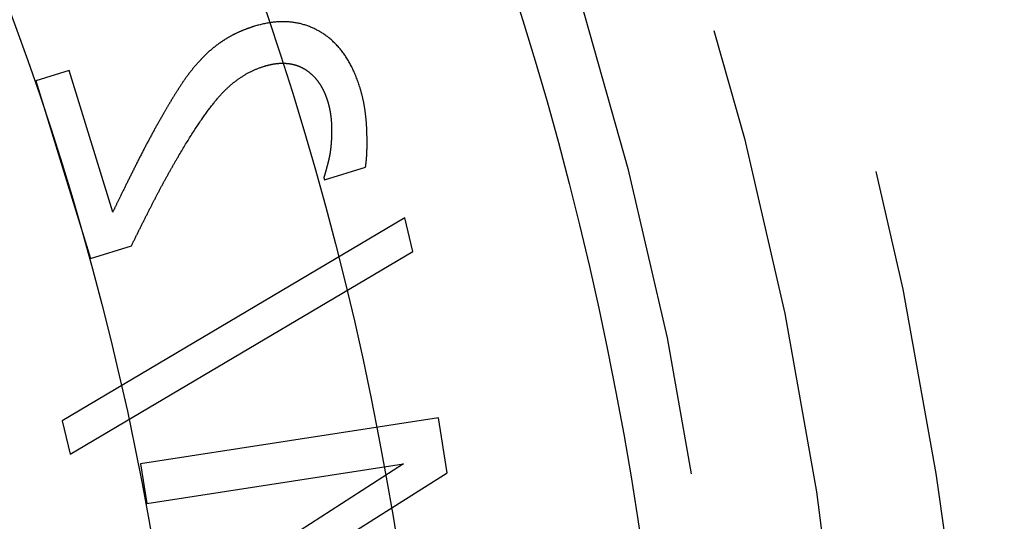
# Model space of a CAD drawing. Extents: x -39 to 39, y -158 to 0.
# Drawn here: x 23 to 31, y -115 to -111 of the extents above; entities that cross this region are included whole.
import ezdxf

# ---------------------------------------------------------------- set-up
doc = ezdxf.new("R2010")
doc.units = 0
doc.header["$LTSCALE"] = 20
doc.linetypes.add('VERDECKT', pattern=[0.375, 0.25, -0.125])
doc.layers.get('0').update_dxf_attribs({"linetype": 'CONTINUOUS'})
doc.layers.add('STEMPEL', color=3, linetype='CONTINUOUS')

# ---------------------------------------------------------------- blocks, each defined once
blk = doc.blocks.new('A$C4D901518')
at = {"color": 1, "linetype": 'VERDECKT'}
for p, q in [((-3.043911, 8.05974), (-3.320742, 7.974327)), ((-2.68195, 6.886596), (-3.043911, 8.05974)), ((-3.320742, 7.974327), (-2.866201, 6.501121)), ((-0.926489, 7.154721), (-0.585774, 7.259845)), ((-0.931865, 7.172144), (-0.926489, 7.154721)), ((-0.259493, 6.83985), (-3.100711, 5.156081)), ((-0.192738, 6.56002), (-0.259493, 6.83985)), ((-3.034896, 4.880192), (-0.192738, 6.56002)), ((-2.866201, 6.501121), (-2.527421, 6.605647)), ((-3.100711, 5.156081), (-3.034896, 4.880192)), ((0.019584, 5.182687), (-2.451088, 4.800877)), ((0.090129, 4.726193), (0.019584, 5.182687)), ((-2.451088, 4.800877), (-2.400345, 4.472522)), ((-2.400345, 4.472522), (-0.272043, 4.801423)), ((-0.272043, 4.801423), (-1.61998, 3.933023)), ((-1.193155, 3.916984), (0.090129, 4.726193))]:
    blk.add_line(p, q, dxfattribs=at)
at = {"color": 1}
for points in [[(-1.50733, 8.42571, 0), (-1.51178, 8.42433, 0), (-1.5162, 8.42293, 0), (-1.52061, 8.42153, 0), (-1.525, 8.42011, 0), (-1.52938, 8.41868, 0), (-1.53374, 8.41724, 0), (-1.53808, 8.41578, 0), (-1.54241, 8.41431, 0), (-1.54672, 8.41283, 0), (-1.55101, 8.41133, 0), (-1.55529, 8.40983, 0), (-1.55955, 8.40831, 0), (-1.5638, 8.40677, 0), (-1.56802, 8.40523, 0), (-1.57223, 8.40367, 0), (-1.57643, 8.4021, 0), (-1.58061, 8.40051, 0), (-1.58477, 8.39892, 0), (-1.58891, 8.39731, 0), (-1.59304, 8.39569, 0), (-1.59715, 8.39405, 0), (-1.60125, 8.3924, 0), (-1.60533, 8.39074, 0), (-1.60939, 8.38907, 0), (-1.61343, 8.38738, 0), (-1.61746, 8.38568, 0), (-1.62147, 8.38397, 0), (-1.62547, 8.38225, 0), (-1.62945, 8.38051, 0), (-1.63341, 8.37876, 0), (-1.63736, 8.377, 0), (-1.64129, 8.37522, 0), (-1.6452, 8.37343, 0), (-1.6491, 8.37163, 0), (-1.65298, 8.36982, 0), (-1.65684, 8.36799, 0), (-1.66069, 8.36615, 0), (-1.66452, 8.3643, 0), (-1.66833, 8.36244, 0), (-1.67213, 8.36056, 0), (-1.67591, 8.35867, 0), (-1.67967, 8.35676, 0), (-1.68342, 8.35485, 0), (-1.68715, 8.35292, 0), (-1.69086, 8.35098, 0), (-1.69456, 8.34902, 0), (-1.69824, 8.34706, 0), (-1.70191, 8.34508, 0), (-1.70555, 8.34308, 0), (-1.70918, 8.34108, 0), (-1.7128, 8.33906, 0), (-1.7164, 8.33703, 0), (-1.71998, 8.33499, 0), (-1.72354, 8.33293, 0), (-1.72709, 8.33086, 0), (-1.73062, 8.32878, 0), (-1.73414, 8.32668, 0), (-1.73764, 8.32458, 0), (-1.74112, 8.32246, 0), (-1.74459, 8.32032, 0), (-1.74804, 8.31818, 0), (-1.75147, 8.31602, 0), (-1.75488, 8.31385, 0), (-1.75828, 8.31166, 0), (-1.76167, 8.30947, 0), (-1.76505, 8.30727, 0), (-1.76841, 8.30505, 0), (-1.77176, 8.30283, 0), (-1.7751, 8.3006, 0), (-1.77842, 8.29835, 0), (-1.78173, 8.2961, 0), (-1.78503, 8.29384, 0), (-1.78832, 8.29157, 0), (-1.79159, 8.28928, 0), (-1.79486, 8.28699, 0), (-1.7981, 8.28469, 0), (-1.80134, 8.28238, 0), (-1.80457, 8.28006, 0), (-1.80778, 8.27773, 0), (-1.81098, 8.27538, 0), (-1.81417, 8.27303, 0), (-1.81734, 8.27067, 0), (-1.8205, 8.2683, 0), (-1.82365, 8.26592, 0), (-1.82679, 8.26353, 0), (-1.82991, 8.26113, 0), (-1.83303, 8.25872, 0), (-1.83613, 8.2563, 0), (-1.83921, 8.25387, 0), (-1.84229, 8.25143, 0), (-1.84535, 8.24898, 0), (-1.8484, 8.24652, 0), (-1.85144, 8.24406, 0), (-1.85446, 8.24158, 0), (-1.85747, 8.23909, 0), (-1.86047, 8.23659, 0), (-1.86346, 8.23408, 0), (-1.86644, 8.23156, 0), (-1.8694, 8.22904, 0), (-1.87235, 8.2265, 0), (-1.87528, 8.22395, 0), (-1.87821, 8.2214, 0), (-1.88112, 8.21883, 0), (-1.88402, 8.21625, 0), (-1.88691, 8.21366, 0), (-1.88978, 8.21107, 0), (-1.89265, 8.20846, 0), (-1.8955, 8.20585, 0), (-1.89833, 8.20322, 0), (-1.90116, 8.20058, 0), (-1.90397, 8.19794, 0), (-1.90677, 8.19528, 0), (-1.90956, 8.19262, 0), (-1.91233, 8.18994, 0), (-1.91509, 8.18726, 0), (-1.91784, 8.18456, 0), (-1.92058, 8.18186, 0), (-1.92331, 8.17915, 0), (-1.92602, 8.17642, 0), (-1.92872, 8.17369, 0), (-1.93141, 8.17095, 0), (-1.93408, 8.16819, 0), (-1.93674, 8.16543, 0), (-1.93939, 8.16266, 0), (-1.94203, 8.15987, 0), (-1.94466, 8.15708, 0), (-1.94727, 8.15428, 0)], [(-0.631264, 7.91578, 0), (-0.634551, 7.92628, 0), (-0.637904, 7.93668, 0), (-0.641322, 7.94698, 0), (-0.644806, 7.95718, 0), (-0.648356, 7.96728, 0), (-0.65197, 7.97728, 0), (-0.655651, 7.98718, 0), (-0.659396, 7.99698, 0), (-0.663207, 8.00668, 0), (-0.667084, 8.01629, 0), (-0.671026, 8.02579, 0), (-0.675034, 8.03519, 0), (-0.679107, 8.04449, 0), (-0.683246, 8.0537, 0), (-0.68745, 8.0628, 0), (-0.69172, 8.07181, 0), (-0.696055, 8.08071, 0), (-0.700456, 8.08952, 0), (-0.704922, 8.09822, 0), (-0.709453, 8.10683, 0), (-0.71405, 8.11534, 0), (-0.718713, 8.12374, 0), (-0.723441, 8.13205, 0), (-0.728235, 8.14026, 0), (-0.733094, 8.14836, 0), (-0.738018, 8.15637, 0), (-0.743008, 8.16428, 0), (-0.748064, 8.17209, 0), (-0.753185, 8.1798, 0), (-0.758371, 8.18741, 0), (-0.763623, 8.19492, 0), (-0.768941, 8.20233, 0), (-0.774324, 8.20964, 0), (-0.779772, 8.21685, 0), (-0.785286, 8.22397, 0), (-0.790866, 8.23098, 0), (-0.796511, 8.23789, 0), (-0.802221, 8.2447, 0), (-0.807997, 8.25142, 0), (-0.813839, 8.25803, 0), (-0.819746, 8.26455, 0), (-0.825718, 8.27096, 0), (-0.831756, 8.27728, 0), (-0.837859, 8.28349, 0), (-0.844028, 8.28961, 0), (-0.850263, 8.29562, 0), (-0.856563, 8.30154, 0), (-0.862928, 8.30736, 0), (-0.869359, 8.31308, 0), (-0.875855, 8.31869, 0), (-0.882417, 8.32421, 0), (-0.889044, 8.32963, 0), (-0.895737, 8.33495, 0), (-0.902495, 8.34017, 0), (-0.909319, 8.34529, 0), (-0.916208, 8.35031, 0), (-0.923163, 8.35523, 0), (-0.930183, 8.36005, 0), (-0.937269, 8.36477, 0), (-0.94442, 8.3694, 0), (-0.951637, 8.37392, 0), (-0.958919, 8.37834, 0), (-0.966267, 8.38266, 0), (-0.973676, 8.38688, 0), (-0.981123, 8.391, 0), (-0.988602, 8.39499, 0), (-0.996114, 8.39888, 0), (-1.00366, 8.40265, 0), (-1.01124, 8.40631, 0), (-1.01885, 8.40986, 0), (-1.02649, 8.41329, 0), (-1.03417, 8.41661, 0), (-1.04188, 8.41982, 0), (-1.04963, 8.42292, 0), (-1.0574, 8.4259, 0), (-1.06521, 8.42877, 0), (-1.07306, 8.43153, 0), (-1.08093, 8.43418, 0), (-1.08884, 8.43671, 0), (-1.09678, 8.43913, 0), (-1.10476, 8.44144, 0), (-1.11277, 8.44363, 0), (-1.12081, 8.44571, 0), (-1.12888, 8.44768, 0), (-1.13699, 8.44954, 0), (-1.14513, 8.45128, 0), (-1.1533, 8.45291, 0), (-1.16151, 8.45443, 0), (-1.16975, 8.45584, 0), (-1.17802, 8.45713, 0), (-1.18632, 8.45831, 0), (-1.19466, 8.45938, 0), (-1.20304, 8.46033, 0), (-1.21144, 8.46117, 0), (-1.21988, 8.4619, 0), (-1.22835, 8.46252, 0), (-1.23685, 8.46302, 0), (-1.24539, 8.46341, 0), (-1.25396, 8.46369, 0), (-1.26256, 8.46385, 0), (-1.2712, 8.46391, 0), (-1.27987, 8.46385, 0), (-1.28857, 8.46367, 0), (-1.2973, 8.46339, 0), (-1.30607, 8.46299, 0), (-1.31487, 8.46248, 0), (-1.32371, 8.46185, 0), (-1.33257, 8.46112, 0), (-1.34148, 8.46027, 0), (-1.35041, 8.45931, 0), (-1.35937, 8.45823, 0), (-1.36837, 8.45704, 0), (-1.37741, 8.45574, 0), (-1.38647, 8.45433, 0), (-1.39557, 8.45281, 0), (-1.4047, 8.45117, 0), (-1.41387, 8.44942, 0), (-1.42307, 8.44755, 0), (-1.4323, 8.44558, 0), (-1.44156, 8.44349, 0), (-1.45086, 8.44128, 0), (-1.46019, 8.43897, 0), (-1.46955, 8.43654, 0), (-1.47895, 8.434, 0), (-1.48838, 8.43135, 0), (-1.49784, 8.42858, 0), (-1.50733, 8.42571, 0)], [(-1.94727, 8.15428, 0), (-1.94999, 8.15143, 0), (-1.95271, 8.14856, 0), (-1.95543, 8.14568, 0), (-1.95814, 8.1428, 0), (-1.96085, 8.13989, 0), (-1.96355, 8.13698, 0), (-1.96624, 8.13405, 0), (-1.96894, 8.13111, 0), (-1.97162, 8.12816, 0), (-1.9743, 8.12519, 0), (-1.97698, 8.12222, 0), (-1.97965, 8.11922, 0), (-1.98232, 8.11622, 0), (-1.98498, 8.11321, 0), (-1.98763, 8.11018, 0), (-1.99028, 8.10714, 0), (-1.99293, 8.10408, 0), (-1.99557, 8.10101, 0), (-1.99821, 8.09793, 0), (-2.00084, 8.09484, 0), (-2.00347, 8.09174, 0), (-2.00609, 8.08862, 0), (-2.0087, 8.08549, 0), (-2.01132, 8.08235, 0), (-2.01392, 8.07919, 0), (-2.01652, 8.07602, 0), (-2.01912, 8.07284, 0), (-2.02171, 8.06965, 0), (-2.0243, 8.06644, 0), (-2.02688, 8.06323, 0), (-2.02946, 8.05999, 0), (-2.03203, 8.05675, 0), (-2.0346, 8.05349, 0), (-2.03716, 8.05022, 0), (-2.03972, 8.04694, 0), (-2.04227, 8.04365, 0), (-2.04482, 8.04034, 0), (-2.04736, 8.03702, 0), (-2.04989, 8.03369, 0), (-2.05243, 8.03034, 0), (-2.05495, 8.02698, 0), (-2.05748, 8.02361, 0), (-2.05999, 8.02023, 0), (-2.06251, 8.01683, 0), (-2.06501, 8.01343, 0), (-2.06752, 8.01, 0), (-2.07001, 8.00657, 0), (-2.07251, 8.00312, 0), (-2.07499, 7.99966, 0), (-2.07748, 7.99619, 0), (-2.07995, 7.99271, 0), (-2.08243, 7.98921, 0), (-2.08489, 7.9857, 0), (-2.08736, 7.98218, 0), (-2.08982, 7.97864, 0), (-2.09227, 7.97509, 0), (-2.09472, 7.97153, 0), (-2.09716, 7.96796, 0), (-2.0996, 7.96437, 0), (-2.10203, 7.96077, 0), (-2.10446, 7.95716, 0), (-2.10688, 7.95354, 0), (-2.1093, 7.9499, 0), (-2.11171, 7.94625, 0), (-2.11412, 7.9426, 0), (-2.11653, 7.93894, 0), (-2.11893, 7.93528, 0), (-2.12133, 7.93162, 0), (-2.12373, 7.92795, 0), (-2.12612, 7.92428, 0), (-2.12851, 7.9206, 0), (-2.1309, 7.91692, 0), (-2.13329, 7.91324, 0), (-2.13567, 7.90956, 0), (-2.13804, 7.90586, 0), (-2.14042, 7.90217, 0), (-2.14279, 7.89847, 0), (-2.14516, 7.89477, 0), (-2.14752, 7.89107, 0), (-2.14988, 7.88736, 0), (-2.15224, 7.88364, 0), (-2.15459, 7.87993, 0), (-2.15695, 7.87621, 0), (-2.15929, 7.87248, 0), (-2.16164, 7.86876, 0), (-2.16398, 7.86502, 0), (-2.16632, 7.86129, 0), (-2.16865, 7.85755, 0), (-2.17099, 7.85381, 0), (-2.17331, 7.85006, 0), (-2.17564, 7.84631, 0), (-2.17796, 7.84256, 0), (-2.18028, 7.8388, 0), (-2.1826, 7.83504, 0), (-2.18491, 7.83127, 0), (-2.18722, 7.82751, 0), (-2.18952, 7.82373, 0), (-2.19183, 7.81996, 0), (-2.19413, 7.81618, 0), (-2.19642, 7.81239, 0), (-2.19871, 7.80861, 0), (-2.201, 7.80482, 0), (-2.20329, 7.80102, 0), (-2.20557, 7.79722, 0), (-2.20785, 7.79342, 0), (-2.21013, 7.78961, 0), (-2.2124, 7.7858, 0), (-2.21467, 7.78199, 0), (-2.21694, 7.77817, 0), (-2.2192, 7.77435, 0), (-2.22146, 7.77053, 0), (-2.22372, 7.7667, 0), (-2.22597, 7.76287, 0), (-2.22823, 7.75903, 0), (-2.23047, 7.75519, 0), (-2.23272, 7.75135, 0), (-2.23496, 7.7475, 0), (-2.23719, 7.74365, 0), (-2.23943, 7.7398, 0), (-2.24166, 7.73594, 0), (-2.24389, 7.73208, 0), (-2.24611, 7.72821, 0), (-2.24833, 7.72434, 0), (-2.25055, 7.72047, 0), (-2.25277, 7.71659, 0), (-2.25498, 7.71271, 0), (-2.25719, 7.70883, 0)], [(-2.13046, 7.35994, 0), (-2.12368, 7.3714, 0), (-2.11693, 7.38275, 0), (-2.11021, 7.39401, 0), (-2.10353, 7.40515, 0), (-2.09688, 7.4162, 0), (-2.09026, 7.42714, 0), (-2.08368, 7.43797, 0), (-2.07713, 7.4487, 0), (-2.07061, 7.45933, 0), (-2.06413, 7.46985, 0), (-2.05768, 7.48027, 0), (-2.05126, 7.49058, 0), (-2.04487, 7.50079, 0), (-2.03852, 7.5109, 0), (-2.0322, 7.5209, 0), (-2.02591, 7.53079, 0), (-2.01966, 7.54059, 0), (-2.01344, 7.55027, 0), (-2.00725, 7.55986, 0), (-2.0011, 7.56934, 0), (-1.99498, 7.57871, 0), (-1.98889, 7.58798, 0), (-1.98283, 7.59715, 0), (-1.97681, 7.60621, 0), (-1.97082, 7.61517, 0), (-1.96486, 7.62402, 0), (-1.95894, 7.63277, 0), (-1.95305, 7.64141, 0), (-1.94719, 7.64996, 0), (-1.94137, 7.65839, 0), (-1.93558, 7.66672, 0), (-1.92982, 7.67495, 0), (-1.9241, 7.68307, 0), (-1.9184, 7.69109, 0), (-1.91274, 7.69901, 0), (-1.90712, 7.70682, 0), (-1.90152, 7.71452, 0), (-1.89596, 7.72212, 0), (-1.89044, 7.72962, 0), (-1.88494, 7.73701, 0), (-1.87948, 7.7443, 0), (-1.87405, 7.75149, 0), (-1.86866, 7.75857, 0), (-1.8633, 7.76554, 0), (-1.85797, 7.77242, 0), (-1.85267, 7.77918, 0), (-1.84741, 7.78585, 0), (-1.84218, 7.7924, 0), (-1.83698, 7.79886, 0), (-1.83182, 7.80521, 0), (-1.82669, 7.81145, 0), (-1.82159, 7.81759, 0), (-1.81653, 7.82363, 0), (-1.81149, 7.82956, 0), (-1.8065, 7.83539, 0), (-1.80153, 7.84112, 0), (-1.7966, 7.84674, 0), (-1.7917, 7.85225, 0), (-1.78683, 7.85766, 0), (-1.782, 7.86297, 0), (-1.7772, 7.86817, 0), (-1.77243, 7.87327, 0), (-1.76769, 7.87827, 0), (-1.76299, 7.88316, 0), (-1.75826, 7.888, 0), (-1.75352, 7.8928, 0), (-1.74875, 7.89754, 0), (-1.74397, 7.90224, 0), (-1.73916, 7.9069, 0), (-1.73433, 7.9115, 0), (-1.72949, 7.91605, 0), (-1.72462, 7.92056, 0), (-1.71972, 7.92502, 0), (-1.71481, 7.92944, 0), (-1.70988, 7.9338, 0), (-1.70493, 7.93812, 0), (-1.69995, 7.94239, 0), (-1.69496, 7.94661, 0), (-1.68994, 7.95079, 0), (-1.6849, 7.95491, 0), (-1.67984, 7.95899, 0), (-1.67476, 7.96302, 0), (-1.66966, 7.96701, 0), (-1.66454, 7.97094, 0), (-1.6594, 7.97483, 0), (-1.65423, 7.97867, 0), (-1.64905, 7.98247, 0), (-1.64384, 7.98621, 0), (-1.63861, 7.98991, 0), (-1.63337, 7.99356, 0), (-1.6281, 7.99716, 0), (-1.62281, 8.00072, 0), (-1.6175, 8.00422, 0), (-1.61216, 8.00768, 0), (-1.60681, 8.0111, 0), (-1.60144, 8.01446, 0), (-1.59604, 8.01778, 0), (-1.59062, 8.02104, 0), (-1.58519, 8.02427, 0), (-1.57973, 8.02744, 0), (-1.57425, 8.03056, 0), (-1.56875, 8.03364, 0), (-1.56323, 8.03667, 0), (-1.55769, 8.03966, 0), (-1.55212, 8.04259, 0), (-1.54654, 8.04548, 0), (-1.54093, 8.04832, 0), (-1.53531, 8.05111, 0), (-1.52966, 8.05385, 0), (-1.52399, 8.05655, 0), (-1.5183, 8.0592, 0), (-1.51259, 8.0618, 0), (-1.50686, 8.06436, 0), (-1.50111, 8.06686, 0), (-1.49533, 8.06932, 0), (-1.48954, 8.07173, 0), (-1.48372, 8.07409, 0), (-1.47789, 8.07641, 0), (-1.47203, 8.07868, 0), (-1.46615, 8.0809, 0), (-1.46025, 8.08307, 0), (-1.45433, 8.08519, 0), (-1.44839, 8.08727, 0), (-1.44242, 8.0893, 0), (-1.43644, 8.09128, 0), (-1.43044, 8.09322, 0), (-1.42441, 8.0951, 0)], [(-1.42441, 8.0951, 0), (-1.42124, 8.09607, 0), (-1.41808, 8.09702, 0), (-1.41493, 8.09795, 0), (-1.41179, 8.09886, 0), (-1.40865, 8.09975, 0), (-1.40553, 8.10063, 0), (-1.40241, 8.10148, 0), (-1.39929, 8.10231, 0), (-1.39619, 8.10313, 0), (-1.39309, 8.10392, 0), (-1.39, 8.1047, 0), (-1.38692, 8.10546, 0), (-1.38385, 8.1062, 0), (-1.38078, 8.10691, 0), (-1.37772, 8.10761, 0), (-1.37467, 8.10829, 0), (-1.37163, 8.10896, 0), (-1.36859, 8.1096, 0), (-1.36557, 8.11022, 0), (-1.36255, 8.11082, 0), (-1.35954, 8.11141, 0), (-1.35653, 8.11197, 0), (-1.35353, 8.11252, 0), (-1.35055, 8.11305, 0), (-1.34757, 8.11355, 0), (-1.34459, 8.11404, 0), (-1.34163, 8.11451, 0), (-1.33867, 8.11496, 0), (-1.33572, 8.11539, 0), (-1.33278, 8.1158, 0), (-1.32984, 8.11619, 0), (-1.32692, 8.11657, 0), (-1.324, 8.11692, 0), (-1.32109, 8.11726, 0), (-1.31818, 8.11757, 0), (-1.31529, 8.11787, 0), (-1.3124, 8.11814, 0), (-1.30952, 8.1184, 0), (-1.30665, 8.11864, 0), (-1.30378, 8.11886, 0), (-1.30092, 8.11906, 0), (-1.29807, 8.11924, 0), (-1.29523, 8.1194, 0), (-1.2924, 8.11954, 0), (-1.28957, 8.11967, 0), (-1.28675, 8.11977, 0), (-1.28394, 8.11986, 0), (-1.28114, 8.11992, 0), (-1.27835, 8.11997, 0), (-1.27556, 8.12, 0), (-1.27278, 8.12, 0), (-1.27001, 8.11999, 0), (-1.26724, 8.11996, 0), (-1.26449, 8.11991, 0), (-1.26174, 8.11984, 0), (-1.259, 8.11975, 0), (-1.25626, 8.11965, 0), (-1.25354, 8.11952, 0), (-1.25082, 8.11938, 0), (-1.24811, 8.11921, 0), (-1.24541, 8.11903, 0), (-1.24272, 8.11882, 0), (-1.24003, 8.1186, 0), (-1.23735, 8.11836, 0), (-1.23468, 8.1181, 0), (-1.23202, 8.11782, 0), (-1.22937, 8.11753, 0), (-1.22673, 8.11722, 0), (-1.2241, 8.1169, 0), (-1.22148, 8.11656, 0), (-1.21887, 8.1162, 0), (-1.21626, 8.11582, 0), (-1.21367, 8.11543, 0), (-1.21109, 8.11502, 0), (-1.20851, 8.1146, 0), (-1.20595, 8.11416, 0), (-1.2034, 8.1137, 0), (-1.20085, 8.11323, 0), (-1.19832, 8.11273, 0), (-1.19579, 8.11223, 0), (-1.19328, 8.1117, 0), (-1.19077, 8.11116, 0), (-1.18827, 8.1106, 0), (-1.18579, 8.11003, 0), (-1.18331, 8.10944, 0), (-1.18084, 8.10883, 0), (-1.17838, 8.10821, 0), (-1.17593, 8.10756, 0), (-1.17349, 8.10691, 0), (-1.17106, 8.10623, 0), (-1.16864, 8.10554, 0), (-1.16623, 8.10483, 0), (-1.16383, 8.10411, 0), (-1.16144, 8.10337, 0), (-1.15906, 8.10261, 0), (-1.15669, 8.10184, 0), (-1.15433, 8.10105, 0), (-1.15197, 8.10024, 0), (-1.14963, 8.09942, 0), (-1.1473, 8.09857, 0), (-1.14497, 8.09772, 0), (-1.14266, 8.09684, 0), (-1.14035, 8.09595, 0), (-1.13806, 8.09505, 0), (-1.13577, 8.09412, 0), (-1.1335, 8.09318, 0), (-1.13123, 8.09223, 0), (-1.12897, 8.09125, 0), (-1.12672, 8.09026, 0), (-1.12449, 8.08925, 0), (-1.12226, 8.08823, 0), (-1.12004, 8.08719, 0), (-1.11783, 8.08613, 0), (-1.11563, 8.08506, 0), (-1.11344, 8.08397, 0), (-1.11126, 8.08286, 0), (-1.10909, 8.08174, 0), (-1.10693, 8.0806, 0), (-1.10478, 8.07944, 0), (-1.10264, 8.07827, 0), (-1.10051, 8.07708, 0), (-1.09838, 8.07588, 0), (-1.09627, 8.07465, 0), (-1.09417, 8.07341, 0), (-1.09207, 8.07216, 0), (-1.08999, 8.07088, 0), (-1.08791, 8.06959, 0)], [(-1.08791, 8.06959, 0), (-1.08585, 8.06829, 0), (-1.08379, 8.06697, 0), (-1.08175, 8.06564, 0), (-1.07971, 8.0643, 0), (-1.07768, 8.06295, 0), (-1.07566, 8.06158, 0), (-1.07365, 8.06021, 0), (-1.07165, 8.05882, 0), (-1.06966, 8.05741, 0), (-1.06768, 8.056, 0), (-1.06571, 8.05457, 0), (-1.06375, 8.05313, 0), (-1.06179, 8.05168, 0), (-1.05985, 8.05021, 0), (-1.05792, 8.04874, 0), (-1.05599, 8.04725, 0), (-1.05407, 8.04575, 0), (-1.05217, 8.04423, 0), (-1.05027, 8.04271, 0), (-1.04838, 8.04117, 0), (-1.0465, 8.03962, 0), (-1.04464, 8.03805, 0), (-1.04278, 8.03648, 0), (-1.04093, 8.03489, 0), (-1.03908, 8.03329, 0), (-1.03725, 8.03168, 0), (-1.03543, 8.03005, 0), (-1.03362, 8.02841, 0), (-1.03181, 8.02676, 0), (-1.03002, 8.0251, 0), (-1.02823, 8.02343, 0), (-1.02646, 8.02174, 0), (-1.02469, 8.02004, 0), (-1.02293, 8.01833, 0), (-1.02119, 8.01661, 0), (-1.01945, 8.01487, 0), (-1.01772, 8.01312, 0), (-1.016, 8.01136, 0), (-1.01429, 8.00959, 0), (-1.01259, 8.0078, 0), (-1.0109, 8.006, 0), (-1.00921, 8.00419, 0), (-1.00754, 8.00237, 0), (-1.00588, 8.00054, 0), (-1.00422, 7.99869, 0), (-1.00258, 7.99683, 0), (-1.00094, 7.99496, 0), (-0.999314, 7.99307, 0), (-0.997697, 7.99118, 0), (-0.99609, 7.98927, 0), (-0.994491, 7.98735, 0), (-0.992902, 7.98541, 0), (-0.991322, 7.98347, 0), (-0.989752, 7.98151, 0), (-0.988191, 7.97954, 0), (-0.986639, 7.97755, 0), (-0.985097, 7.97556, 0), (-0.983564, 7.97355, 0), (-0.98204, 7.97153, 0), (-0.980526, 7.9695, 0), (-0.979021, 7.96745, 0), (-0.977525, 7.9654, 0), (-0.976039, 7.96333, 0), (-0.974562, 7.96125, 0), (-0.973094, 7.95915, 0), (-0.971637, 7.95705, 0), (-0.970188, 7.95493, 0), (-0.96875, 7.9528, 0), (-0.967321, 7.95067, 0), (-0.965902, 7.94852, 0), (-0.964492, 7.94635, 0), (-0.963092, 7.94418, 0), (-0.961702, 7.942, 0), (-0.960321, 7.9398, 0), (-0.95895, 7.93759, 0), (-0.957589, 7.93538, 0), (-0.956237, 7.93315, 0), (-0.954895, 7.9309, 0), (-0.953562, 7.92865, 0), (-0.952239, 7.92639, 0), (-0.950926, 7.92411, 0), (-0.949622, 7.92183, 0), (-0.948328, 7.91953, 0), (-0.947044, 7.91722, 0), (-0.945769, 7.9149, 0), (-0.944504, 7.91257, 0), (-0.943249, 7.91022, 0), (-0.942003, 7.90787, 0), (-0.940766, 7.9055, 0), (-0.93954, 7.90312, 0), (-0.938323, 7.90073, 0), (-0.937116, 7.89833, 0), (-0.935918, 7.89592, 0), (-0.93473, 7.8935, 0), (-0.933551, 7.89106, 0), (-0.932383, 7.88862, 0), (-0.931223, 7.88616, 0), (-0.930074, 7.88369, 0), (-0.928934, 7.88121, 0), (-0.927804, 7.87872, 0), (-0.926683, 7.87622, 0), (-0.925572, 7.8737, 0), (-0.924471, 7.87117, 0), (-0.923379, 7.86864, 0), (-0.922297, 7.86609, 0), (-0.921224, 7.86353, 0), (-0.920162, 7.86096, 0), (-0.919108, 7.85838, 0), (-0.918065, 7.85578, 0), (-0.917031, 7.85318, 0), (-0.916007, 7.85056, 0), (-0.914992, 7.84793, 0), (-0.913987, 7.84529, 0), (-0.912991, 7.84264, 0), (-0.912006, 7.83998, 0), (-0.91103, 7.8373, 0), (-0.910063, 7.83462, 0), (-0.909106, 7.83192, 0), (-0.908159, 7.82921, 0), (-0.907221, 7.82649, 0), (-0.906293, 7.82376, 0), (-0.905375, 7.82102, 0), (-0.904466, 7.81827, 0), (-0.903567, 7.8155, 0), (-0.902678, 7.81273, 0), (-0.901798, 7.80994, 0), (-0.900928, 7.80714, 0)], [(-0.585774, 7.25985, 0), (-0.585216, 7.26344, 0), (-0.584669, 7.26708, 0), (-0.584136, 7.27076, 0), (-0.583615, 7.27447, 0), (-0.583106, 7.27823, 0), (-0.58261, 7.28202, 0), (-0.582126, 7.28585, 0), (-0.581655, 7.28972, 0), (-0.581196, 7.29363, 0), (-0.580749, 7.29758, 0), (-0.580316, 7.30157, 0), (-0.579894, 7.30559, 0), (-0.579485, 7.30966, 0), (-0.579089, 7.31376, 0), (-0.578705, 7.3179, 0), (-0.578333, 7.32208, 0), (-0.577974, 7.3263, 0), (-0.577628, 7.33056, 0), (-0.577294, 7.33486, 0), (-0.576972, 7.33919, 0), (-0.576663, 7.34357, 0), (-0.576367, 7.34798, 0), (-0.576083, 7.35243, 0), (-0.575811, 7.35692, 0), (-0.575552, 7.36145, 0), (-0.575305, 7.36602, 0), (-0.575071, 7.37062, 0), (-0.574849, 7.37527, 0), (-0.57464, 7.37995, 0), (-0.574443, 7.38468, 0), (-0.574259, 7.38944, 0), (-0.574087, 7.39424, 0), (-0.573928, 7.39908, 0), (-0.573781, 7.40395, 0), (-0.573647, 7.40887, 0), (-0.573525, 7.41383, 0), (-0.573415, 7.41882, 0), (-0.573318, 7.42385, 0), (-0.573234, 7.42892, 0), (-0.573162, 7.43403, 0), (-0.573102, 7.43918, 0), (-0.573055, 7.44437, 0), (-0.573021, 7.4496, 0), (-0.572999, 7.45486, 0), (-0.572989, 7.46017, 0), (-0.572992, 7.46551, 0), (-0.573007, 7.47089, 0), (-0.573035, 7.47631, 0), (-0.573076, 7.48177, 0), (-0.573128, 7.48727, 0), (-0.573194, 7.4928, 0), (-0.573271, 7.49838, 0), (-0.573362, 7.50399, 0), (-0.573464, 7.50964, 0), (-0.57358, 7.51533, 0), (-0.573707, 7.52106, 0), (-0.573847, 7.52683, 0), (-0.574, 7.53264, 0), (-0.574165, 7.53849, 0), (-0.574343, 7.54437, 0), (-0.574533, 7.5503, 0), (-0.574735, 7.55626, 0), (-0.57495, 7.56226, 0), (-0.575179, 7.56829, 0), (-0.575427, 7.57432, 0), (-0.575696, 7.58032, 0), (-0.575986, 7.58631, 0), (-0.576296, 7.59229, 0), (-0.576627, 7.59825, 0), (-0.576979, 7.60419, 0), (-0.577351, 7.61011, 0), (-0.577745, 7.61602, 0), (-0.578158, 7.62191, 0), (-0.578593, 7.62779, 0), (-0.579048, 7.63365, 0), (-0.579524, 7.63949, 0), (-0.580021, 7.64532, 0), (-0.580539, 7.65113, 0), (-0.581077, 7.65693, 0), (-0.581636, 7.6627, 0), (-0.582215, 7.66846, 0), (-0.582816, 7.67421, 0), (-0.583437, 7.67994, 0), (-0.584078, 7.68565, 0), (-0.584741, 7.69135, 0), (-0.585424, 7.69703, 0), (-0.586128, 7.70269, 0), (-0.586852, 7.70834, 0), (-0.587598, 7.71397, 0), (-0.588363, 7.71958, 0), (-0.58915, 7.72518, 0), (-0.589958, 7.73076, 0), (-0.590786, 7.73632, 0), (-0.591635, 7.74187, 0), (-0.592504, 7.7474, 0), (-0.593394, 7.75292, 0), (-0.594305, 7.75842, 0), (-0.595237, 7.7639, 0), (-0.596189, 7.76937, 0), (-0.597162, 7.77482, 0), (-0.598156, 7.78025, 0), (-0.599171, 7.78567, 0), (-0.600206, 7.79107, 0), (-0.601262, 7.79646, 0), (-0.602338, 7.80183, 0), (-0.603436, 7.80718, 0), (-0.604554, 7.81251, 0), (-0.605693, 7.81783, 0), (-0.606852, 7.82313, 0), (-0.608032, 7.82842, 0), (-0.609233, 7.83369, 0), (-0.610455, 7.83894, 0), (-0.611697, 7.84418, 0), (-0.61296, 7.8494, 0), (-0.614244, 7.85461, 0), (-0.615548, 7.8598, 0), (-0.616873, 7.86497, 0), (-0.618219, 7.87012, 0), (-0.619586, 7.87526, 0), (-0.620973, 7.88038, 0), (-0.622381, 7.88549, 0), (-0.62381, 7.89058, 0), (-0.625259, 7.89565, 0), (-0.626729, 7.90071, 0), (-0.62822, 7.90575, 0), (-0.629732, 7.91078, 0), (-0.631264, 7.91578, 0)], [(-0.900928, 7.80714, 0), (-0.900105, 7.80446, 0), (-0.899293, 7.80177, 0), (-0.898491, 7.79907, 0), (-0.897699, 7.79638, 0), (-0.896917, 7.79367, 0), (-0.896146, 7.79097, 0), (-0.895385, 7.78826, 0), (-0.894634, 7.78554, 0), (-0.893894, 7.78282, 0), (-0.893164, 7.7801, 0), (-0.892444, 7.77737, 0), (-0.891734, 7.77464, 0), (-0.891034, 7.77191, 0), (-0.890345, 7.76917, 0), (-0.889666, 7.76642, 0), (-0.888998, 7.76368, 0), (-0.888339, 7.76092, 0), (-0.887691, 7.75817, 0), (-0.887054, 7.75541, 0), (-0.886426, 7.75264, 0), (-0.885809, 7.74987, 0), (-0.885202, 7.7471, 0), (-0.884605, 7.74432, 0), (-0.884018, 7.74154, 0), (-0.883442, 7.73875, 0), (-0.882876, 7.73596, 0), (-0.88232, 7.73317, 0), (-0.881775, 7.73037, 0), (-0.88124, 7.72756, 0), (-0.880715, 7.72476, 0), (-0.8802, 7.72195, 0), (-0.879696, 7.71913, 0), (-0.879202, 7.71631, 0), (-0.878718, 7.71349, 0), (-0.878244, 7.71066, 0), (-0.877781, 7.70783, 0), (-0.877328, 7.70499, 0), (-0.876885, 7.70215, 0), (-0.876453, 7.6993, 0), (-0.876031, 7.69645, 0), (-0.875619, 7.6936, 0), (-0.875217, 7.69074, 0), (-0.874825, 7.68788, 0), (-0.874444, 7.68501, 0), (-0.874073, 7.68214, 0), (-0.873713, 7.67927, 0), (-0.873362, 7.67639, 0), (-0.873022, 7.67351, 0), (-0.872692, 7.67062, 0), (-0.872373, 7.66773, 0), (-0.872063, 7.66483, 0), (-0.871764, 7.66193, 0), (-0.871476, 7.65903, 0), (-0.871197, 7.65612, 0), (-0.870929, 7.6532, 0), (-0.870671, 7.65029, 0), (-0.870423, 7.64737, 0), (-0.870186, 7.64444, 0), (-0.869959, 7.64151, 0), (-0.869742, 7.63858, 0), (-0.869535, 7.63564, 0), (-0.869339, 7.6327, 0), (-0.869152, 7.62975, 0), (-0.868976, 7.6268, 0), (-0.868807, 7.62385, 0), (-0.868645, 7.62091, 0), (-0.86849, 7.61796, 0), (-0.868342, 7.61502, 0), (-0.868201, 7.61208, 0), (-0.868067, 7.60914, 0), (-0.86794, 7.6062, 0), (-0.867819, 7.60327, 0), (-0.867706, 7.60034, 0), (-0.8676, 7.59741, 0), (-0.8675, 7.59448, 0), (-0.867408, 7.59155, 0), (-0.867322, 7.58863, 0), (-0.867243, 7.58571, 0), (-0.867172, 7.58279, 0), (-0.867107, 7.57987, 0), (-0.867049, 7.57695, 0), (-0.866998, 7.57404, 0), (-0.866955, 7.57113, 0), (-0.866918, 7.56822, 0), (-0.866888, 7.56531, 0), (-0.866865, 7.56241, 0), (-0.866849, 7.5595, 0), (-0.866839, 7.5566, 0), (-0.866837, 7.5537, 0), (-0.866842, 7.55081, 0), (-0.866854, 7.54791, 0), (-0.866872, 7.54502, 0), (-0.866898, 7.54213, 0), (-0.86693, 7.53924, 0), (-0.86697, 7.53635, 0), (-0.867016, 7.53347, 0), (-0.86707, 7.53059, 0), (-0.86713, 7.5277, 0), (-0.867197, 7.52483, 0), (-0.867271, 7.52195, 0), (-0.867353, 7.51908, 0), (-0.867441, 7.5162, 0), (-0.867536, 7.51333, 0), (-0.867638, 7.51046, 0), (-0.867747, 7.5076, 0), (-0.867862, 7.50473, 0), (-0.867985, 7.50187, 0), (-0.868115, 7.49901, 0), (-0.868252, 7.49615, 0), (-0.868395, 7.4933, 0), (-0.868546, 7.49045, 0), (-0.868704, 7.48759, 0), (-0.868868, 7.48474, 0), (-0.86904, 7.4819, 0), (-0.869218, 7.47905, 0), (-0.869403, 7.47621, 0), (-0.869596, 7.47337, 0), (-0.869795, 7.47053, 0), (-0.870001, 7.46769, 0), (-0.870214, 7.46485, 0), (-0.870434, 7.46202, 0), (-0.870661, 7.45919, 0), (-0.870895, 7.45636, 0), (-0.871136, 7.45353, 0), (-0.871384, 7.45071, 0), (-0.871639, 7.44789, 0), (-0.871901, 7.44507, 0)], [(-2.25719, 7.70883, 0), (-2.2609, 7.70246, 0), (-2.26462, 7.69608, 0), (-2.26833, 7.68968, 0), (-2.27205, 7.68326, 0), (-2.27577, 7.67682, 0), (-2.27949, 7.67036, 0), (-2.28321, 7.66389, 0), (-2.28693, 7.65739, 0), (-2.29065, 7.65088, 0), (-2.29437, 7.64435, 0), (-2.29809, 7.6378, 0), (-2.30181, 7.63123, 0), (-2.30553, 7.62464, 0), (-2.30926, 7.61804, 0), (-2.31298, 7.61141, 0), (-2.3167, 7.60477, 0), (-2.32043, 7.59811, 0), (-2.32416, 7.59143, 0), (-2.32788, 7.58473, 0), (-2.33161, 7.57801, 0), (-2.33533, 7.57128, 0), (-2.33906, 7.56452, 0), (-2.34279, 7.55775, 0), (-2.34652, 7.55096, 0), (-2.35025, 7.54415, 0), (-2.35398, 7.53732, 0), (-2.35771, 7.53047, 0), (-2.36144, 7.52361, 0), (-2.36517, 7.51672, 0), (-2.3689, 7.50982, 0), (-2.37264, 7.5029, 0), (-2.37637, 7.49596, 0), (-2.38011, 7.489, 0), (-2.38384, 7.48202, 0), (-2.38758, 7.47502, 0), (-2.39131, 7.46801, 0), (-2.39505, 7.46098, 0), (-2.39878, 7.45392, 0), (-2.40252, 7.44685, 0), (-2.40626, 7.43977, 0), (-2.41, 7.43266, 0), (-2.41374, 7.42553, 0), (-2.41748, 7.41839, 0), (-2.42122, 7.41122, 0), (-2.42496, 7.40404, 0), (-2.4287, 7.39684, 0), (-2.43244, 7.38962, 0), (-2.43619, 7.38239, 0), (-2.43993, 7.37513, 0), (-2.44367, 7.36785, 0), (-2.44742, 7.36056, 0), (-2.45116, 7.35325, 0), (-2.45491, 7.34592, 0), (-2.45865, 7.33857, 0), (-2.4624, 7.3312, 0), (-2.46615, 7.32382, 0), (-2.4699, 7.31641, 0), (-2.47364, 7.30899, 0), (-2.47739, 7.30155, 0), (-2.48114, 7.29409, 0), (-2.48489, 7.28661, 0), (-2.48864, 7.27911, 0), (-2.49239, 7.27159, 0), (-2.49614, 7.26407, 0), (-2.49987, 7.25658, 0), (-2.50357, 7.24914, 0), (-2.50725, 7.24175, 0), (-2.5109, 7.23441, 0), (-2.51453, 7.22712, 0), (-2.51813, 7.21987, 0), (-2.5217, 7.21267, 0), (-2.52526, 7.20552, 0), (-2.52878, 7.19842, 0), (-2.53228, 7.19137, 0), (-2.53576, 7.18437, 0), (-2.53921, 7.17741, 0), (-2.54264, 7.1705, 0), (-2.54604, 7.16364, 0), (-2.54941, 7.15683, 0), (-2.55276, 7.15007, 0), (-2.55609, 7.14335, 0), (-2.55939, 7.13669, 0), (-2.56266, 7.13007, 0), (-2.56591, 7.1235, 0), (-2.56914, 7.11698, 0), (-2.57234, 7.1105, 0), (-2.57552, 7.10408, 0), (-2.57867, 7.0977, 0), (-2.58179, 7.09137, 0), (-2.58489, 7.08509, 0), (-2.58796, 7.07886, 0), (-2.59101, 7.07267, 0), (-2.59404, 7.06653, 0), (-2.59704, 7.06045, 0), (-2.60001, 7.05441, 0), (-2.60296, 7.04842, 0), (-2.60589, 7.04247, 0), (-2.60879, 7.03658, 0), (-2.61166, 7.03073, 0), (-2.61451, 7.02493, 0), (-2.61733, 7.01918, 0), (-2.62013, 7.01348, 0), (-2.6229, 7.00782, 0), (-2.62565, 7.00222, 0), (-2.62838, 6.99666, 0), (-2.63108, 6.99115, 0), (-2.63375, 6.98569, 0), (-2.6364, 6.98028, 0), (-2.63902, 6.97491, 0), (-2.64162, 6.9696, 0), (-2.64419, 6.96433, 0), (-2.64674, 6.95911, 0), (-2.64926, 6.95394, 0), (-2.65176, 6.94881, 0), (-2.65423, 6.94374, 0), (-2.65668, 6.93871, 0), (-2.6591, 6.93373, 0), (-2.6615, 6.9288, 0), (-2.66387, 6.92392, 0), (-2.66622, 6.91908, 0), (-2.66854, 6.9143, 0), (-2.67084, 6.90956, 0), (-2.67311, 6.90487, 0), (-2.67536, 6.90023, 0), (-2.67758, 6.89564, 0), (-2.67978, 6.89109, 0), (-2.68195, 6.8866, 0)], [(-0.871901, 7.44507, 0), (-0.872099, 7.44267, 0), (-0.872304, 7.44027, 0), (-0.872515, 7.43788, 0), (-0.872733, 7.43548, 0), (-0.872958, 7.43309, 0), (-0.873189, 7.43069, 0), (-0.873426, 7.4283, 0), (-0.87367, 7.42591, 0), (-0.873921, 7.42351, 0), (-0.874177, 7.42112, 0), (-0.874441, 7.41873, 0), (-0.874711, 7.41634, 0), (-0.874987, 7.41395, 0), (-0.87527, 7.41156, 0), (-0.87556, 7.40917, 0), (-0.875856, 7.40679, 0), (-0.876158, 7.4044, 0), (-0.876467, 7.40201, 0), (-0.876783, 7.39963, 0), (-0.877105, 7.39724, 0), (-0.877433, 7.39486, 0), (-0.877768, 7.39247, 0), (-0.878109, 7.39009, 0), (-0.878457, 7.38771, 0), (-0.878812, 7.38533, 0), (-0.879173, 7.38294, 0), (-0.87954, 7.38056, 0), (-0.879914, 7.37818, 0), (-0.880295, 7.3758, 0), (-0.880682, 7.37342, 0), (-0.881075, 7.37105, 0), (-0.881475, 7.36867, 0), (-0.881882, 7.36629, 0), (-0.882295, 7.36391, 0), (-0.882714, 7.36154, 0), (-0.88314, 7.35916, 0), (-0.883573, 7.35679, 0), (-0.884012, 7.35441, 0), (-0.884457, 7.35204, 0), (-0.884909, 7.34967, 0), (-0.885368, 7.3473, 0), (-0.885833, 7.34492, 0), (-0.886304, 7.34255, 0), (-0.886782, 7.34018, 0), (-0.887267, 7.33781, 0), (-0.887758, 7.33544, 0), (-0.888255, 7.33308, 0), (-0.888759, 7.33071, 0), (-0.88927, 7.32834, 0), (-0.889787, 7.32597, 0), (-0.89031, 7.32361, 0), (-0.890841, 7.32124, 0), (-0.891377, 7.31888, 0), (-0.89192, 7.31651, 0), (-0.89247, 7.31415, 0), (-0.893026, 7.31179, 0), (-0.893588, 7.30943, 0), (-0.894157, 7.30706, 0), (-0.894733, 7.3047, 0), (-0.895315, 7.30234, 0), (-0.895903, 7.29998, 0), (-0.896498, 7.29762, 0), (-0.8971, 7.29527, 0), (-0.897707, 7.29291, 0), (-0.898313, 7.29056, 0), (-0.898917, 7.28823, 0), (-0.899519, 7.28592, 0), (-0.900119, 7.28362, 0), (-0.900716, 7.28133, 0), (-0.901312, 7.27905, 0), (-0.901906, 7.27679, 0), (-0.902497, 7.27454, 0), (-0.903087, 7.27231, 0), (-0.903674, 7.27009, 0), (-0.90426, 7.26788, 0), (-0.904843, 7.26569, 0), (-0.905424, 7.26351, 0), (-0.906004, 7.26135, 0), (-0.906581, 7.25919, 0), (-0.907156, 7.25706, 0), (-0.907729, 7.25493, 0), (-0.9083, 7.25282, 0), (-0.908869, 7.25073, 0), (-0.909436, 7.24865, 0), (-0.910001, 7.24658, 0), (-0.910563, 7.24452, 0), (-0.911124, 7.24248, 0), (-0.911683, 7.24045, 0), (-0.912239, 7.23844, 0), (-0.912794, 7.23644, 0), (-0.913346, 7.23446, 0), (-0.913897, 7.23248, 0), (-0.914445, 7.23053, 0), (-0.914991, 7.22858, 0), (-0.915536, 7.22665, 0), (-0.916078, 7.22473, 0), (-0.916618, 7.22283, 0), (-0.917156, 7.22094, 0), (-0.917692, 7.21907, 0), (-0.918226, 7.2172, 0), (-0.918758, 7.21536, 0), (-0.919288, 7.21352, 0), (-0.919816, 7.2117, 0), (-0.920341, 7.20989, 0), (-0.920865, 7.2081, 0), (-0.921387, 7.20632, 0), (-0.921906, 7.20456, 0), (-0.922424, 7.20281, 0), (-0.922939, 7.20107, 0), (-0.923453, 7.19934, 0), (-0.923964, 7.19763, 0), (-0.924473, 7.19594, 0), (-0.92498, 7.19425, 0), (-0.925485, 7.19259, 0), (-0.925989, 7.19093, 0), (-0.92649, 7.18929, 0), (-0.926989, 7.18766, 0), (-0.927485, 7.18605, 0), (-0.92798, 7.18445, 0), (-0.928473, 7.18286, 0), (-0.928964, 7.18129, 0), (-0.929453, 7.17973, 0), (-0.929939, 7.17819, 0), (-0.930424, 7.17665, 0), (-0.930906, 7.17514, 0), (-0.931387, 7.17363, 0), (-0.931865, 7.17214, 0)], [(-2.52742, 6.60565, 0), (-2.52427, 6.61209, 0), (-2.52112, 6.61852, 0), (-2.51798, 6.62495, 0), (-2.51483, 6.63136, 0), (-2.51169, 6.63776, 0), (-2.50855, 6.64415, 0), (-2.50542, 6.65053, 0), (-2.50229, 6.65691, 0), (-2.49916, 6.66327, 0), (-2.49603, 6.66962, 0), (-2.4929, 6.67596, 0), (-2.48978, 6.68229, 0), (-2.48666, 6.68861, 0), (-2.48355, 6.69492, 0), (-2.48043, 6.70122, 0), (-2.47732, 6.70751, 0), (-2.47421, 6.71378, 0), (-2.4711, 6.72005, 0), (-2.468, 6.72631, 0), (-2.4649, 6.73256, 0), (-2.4618, 6.7388, 0), (-2.4587, 6.74502, 0), (-2.45561, 6.75124, 0), (-2.45252, 6.75745, 0), (-2.44943, 6.76365, 0), (-2.44635, 6.76983, 0), (-2.44326, 6.77601, 0), (-2.44018, 6.78217, 0), (-2.4371, 6.78833, 0), (-2.43403, 6.79447, 0), (-2.43096, 6.80061, 0), (-2.42789, 6.80673, 0), (-2.42482, 6.81285, 0), (-2.42176, 6.81895, 0), (-2.41869, 6.82505, 0), (-2.41563, 6.83113, 0), (-2.41258, 6.8372, 0), (-2.40952, 6.84327, 0), (-2.40647, 6.84932, 0), (-2.40342, 6.85536, 0), (-2.40038, 6.8614, 0), (-2.39733, 6.86742, 0), (-2.39429, 6.87343, 0), (-2.39125, 6.87943, 0), (-2.38822, 6.88542, 0), (-2.38518, 6.8914, 0), (-2.38215, 6.89737, 0), (-2.37912, 6.90333, 0), (-2.3761, 6.90928, 0), (-2.37308, 6.91522, 0), (-2.37006, 6.92115, 0), (-2.36704, 6.92707, 0), (-2.36402, 6.93298, 0), (-2.36101, 6.93888, 0), (-2.358, 6.94477, 0), (-2.35499, 6.95065, 0), (-2.35199, 6.95652, 0), (-2.34899, 6.96237, 0), (-2.34599, 6.96822, 0), (-2.34299, 6.97406, 0), (-2.34, 6.97988, 0), (-2.33701, 6.9857, 0), (-2.33402, 6.99151, 0), (-2.33103, 6.99731, 0), (-2.32804, 7.0031, 0), (-2.32504, 7.00889, 0), (-2.32203, 7.01469, 0), (-2.31902, 7.02048, 0), (-2.31601, 7.02627, 0), (-2.31298, 7.03206, 0), (-2.30995, 7.03784, 0), (-2.30692, 7.04363, 0), (-2.30388, 7.04941, 0), (-2.30083, 7.0552, 0), (-2.29777, 7.06098, 0), (-2.29471, 7.06676, 0), (-2.29165, 7.07254, 0), (-2.28857, 7.07832, 0), (-2.2855, 7.0841, 0), (-2.28241, 7.08987, 0), (-2.27932, 7.09565, 0), (-2.27622, 7.10142, 0), (-2.27312, 7.10719, 0), (-2.27001, 7.11296, 0), (-2.26689, 7.11873, 0), (-2.26377, 7.1245, 0), (-2.26064, 7.13027, 0), (-2.25751, 7.13604, 0), (-2.25437, 7.1418, 0), (-2.25122, 7.14756, 0), (-2.24807, 7.15333, 0), (-2.24491, 7.15909, 0), (-2.24174, 7.16485, 0), (-2.23857, 7.17061, 0), (-2.2354, 7.17636, 0), (-2.23221, 7.18212, 0), (-2.22902, 7.18787, 0), (-2.22583, 7.19363, 0), (-2.22262, 7.19938, 0), (-2.21942, 7.20513, 0), (-2.2162, 7.21088, 0), (-2.21298, 7.21663, 0), (-2.20975, 7.22238, 0), (-2.20652, 7.22812, 0), (-2.20328, 7.23387, 0), (-2.20004, 7.23961, 0), (-2.19678, 7.24535, 0), (-2.19353, 7.25109, 0), (-2.19026, 7.25683, 0), (-2.18699, 7.26257, 0), (-2.18372, 7.26831, 0), (-2.18043, 7.27405, 0), (-2.17715, 7.27978, 0), (-2.17385, 7.28551, 0), (-2.17055, 7.29125, 0), (-2.16724, 7.29698, 0), (-2.16393, 7.30271, 0), (-2.16061, 7.30844, 0), (-2.15728, 7.31416, 0), (-2.15395, 7.31989, 0), (-2.15062, 7.32561, 0), (-2.14727, 7.33134, 0), (-2.14392, 7.33706, 0), (-2.14056, 7.34278, 0), (-2.1372, 7.3485, 0), (-2.13383, 7.35422, 0), (-2.13046, 7.35994, 0)]]:
    blk.add_polyline3d(points, dxfattribs=at)
at = {"color": 3, "linetype": 'CONTINUOUS'}
for radius in [39, 28.5, 26.5, 24.5]:
    blk.add_circle((-26.5, 0), radius, dxfattribs=at)
at = {"color": 1, "linetype": 'VERDECKT'}
for radius in [35, 31, 30, 29.003031]:
    blk.add_circle((-26.5, 0), radius, dxfattribs=at)

msp = doc.modelspace()

# ---------------------------------------------------------------- block references
at = {"layer": 'STEMPEL'}
msp.add_blockref('A$C4D901518', (26.5, -119), dxfattribs=at)

doc.saveas('drawing.dxf')
